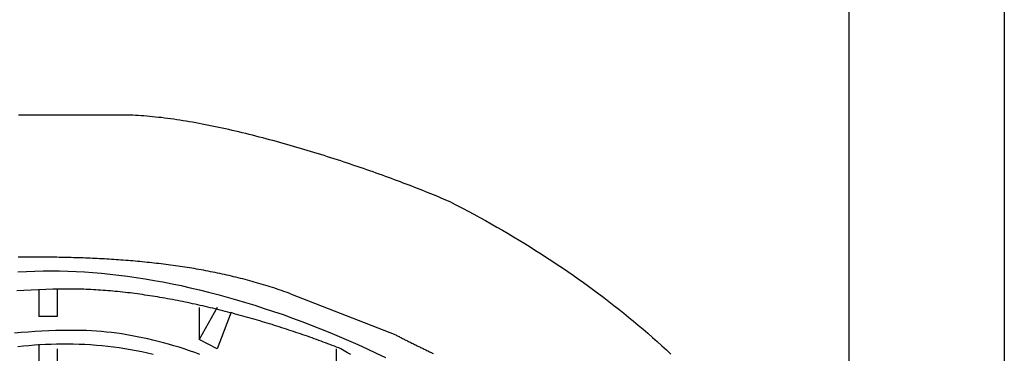
# Model space of a CAD drawing. Extents: x 692 to 1446, y -309 to 998.
# Drawn here: x 858 to 879, y 583 to 591 of the extents above; entities that cross this region are included whole.
import ezdxf

# ---------------------------------------------------------------- set-up
doc = ezdxf.new("R2010")
doc.units = 0
doc.layers.add('EBENE_1', color=160, linetype='CONTINUOUS')

msp = doc.modelspace()

# ---------------------------------------------------------------- linework, layer by layer
at = {"layer": 'EBENE_1', "color": 7}
for p, q in [((879.341, 684.895), (879.341, 477.893)), ((875.94, 596.594), (875.94, 577.894)), ((858.24, 584.894), (858.24, 584.294)), ((858.64, 584.894), (858.64, 584.294)), ((863.741, 584.794), (866.04, 583.895)), ((861.741, 584.494), (861.741, 583.794)), ((862.14, 584.494), (861.741, 583.794)), ((858.64, 584.294), (858.24, 584.294)), ((862.441, 584.394), (862.14, 583.594)), ((858.24, 583.694), (858.24, 582.294)), ((862.14, 583.594), (861.741, 583.794)), ((858.64, 583.594), (858.64, 582.294)), ((864.74, 583.594), (864.74, 582.094))]:
    msp.add_line(p, q, dxfattribs=at)
for points in [[(867.241, 586.794, 0), (867.19, 586.816, 0), (867.138, 586.838, 0), (867.085, 586.861, 0), (867.031, 586.883, 0), (866.977, 586.906, 0), (866.922, 586.928, 0), (866.866, 586.951, 0), (866.809, 586.974, 0), (866.752, 586.997, 0), (866.694, 587.021, 0), (866.635, 587.044, 0), (866.576, 587.068, 0), (866.516, 587.091, 0), (866.455, 587.115, 0), (866.393, 587.139, 0), (866.331, 587.162, 0), (866.269, 587.186, 0), (866.205, 587.21, 0), (866.142, 587.234, 0), (866.077, 587.258, 0), (866.012, 587.282, 0), (865.947, 587.307, 0), (865.881, 587.331, 0), (865.814, 587.355, 0), (865.747, 587.379, 0), (865.68, 587.403, 0), (865.612, 587.428, 0), (865.543, 587.452, 0), (865.474, 587.476, 0), (865.405, 587.5, 0), (865.336, 587.524, 0), (865.265, 587.548, 0), (865.195, 587.572, 0), (865.124, 587.596, 0), (865.053, 587.62, 0), (864.982, 587.644, 0), (864.91, 587.668, 0), (864.838, 587.691, 0), (864.766, 587.715, 0), (864.693, 587.738, 0), (864.62, 587.762, 0), (864.547, 587.785, 0), (864.474, 587.808, 0), (864.4, 587.831, 0), (864.326, 587.854, 0), (864.253, 587.877, 0), (864.179, 587.899, 0), (864.104, 587.922, 0), (864.03, 587.944, 0), (863.956, 587.966, 0), (863.881, 587.988, 0), (863.806, 588.009, 0), (863.732, 588.031, 0), (863.657, 588.052, 0), (863.582, 588.073, 0), (863.507, 588.094, 0), (863.432, 588.115, 0), (863.357, 588.135, 0), (863.283, 588.155, 0), (863.208, 588.175, 0), (863.133, 588.195, 0), (863.058, 588.214, 0), (862.984, 588.233, 0), (862.909, 588.252, 0), (862.835, 588.271, 0), (862.76, 588.289, 0), (862.686, 588.307, 0), (862.612, 588.325, 0), (862.538, 588.342, 0), (862.465, 588.359, 0), (862.391, 588.376, 0), (862.318, 588.392, 0), (862.245, 588.408, 0), (862.172, 588.424, 0), (862.1, 588.439, 0), (862.027, 588.454, 0), (861.955, 588.468, 0), (861.884, 588.483, 0), (861.812, 588.496, 0), (861.741, 588.51, 0), (861.671, 588.523, 0), (861.6, 588.535, 0), (861.53, 588.547, 0), (861.461, 588.559, 0), (861.392, 588.571, 0), (861.323, 588.581, 0), (861.255, 588.592, 0), (861.187, 588.602, 0), (861.119, 588.611, 0), (861.052, 588.62, 0), (860.986, 588.629, 0), (860.92, 588.637, 0), (860.855, 588.644, 0), (860.79, 588.651, 0), (860.726, 588.658, 0), (860.662, 588.664, 0), (860.599, 588.67, 0), (860.536, 588.675, 0), (860.474, 588.679, 0), (860.413, 588.683, 0), (860.352, 588.686, 0), (860.292, 588.689, 0), (860.233, 588.691, 0), (860.174, 588.693, 0), (860.117, 588.694, 0), (860.059, 588.695, 0), (860.04, 588.695, 0), (860.039, 588.695, 0), (860.036, 588.695, 0), (860.031, 588.695, 0), (860.026, 588.695, 0), (860.019, 588.695, 0), (860.011, 588.695, 0), (860.002, 588.695, 0), (859.991, 588.695, 0), (859.98, 588.695, 0), (859.967, 588.695, 0), (859.953, 588.695, 0), (859.939, 588.695, 0), (859.923, 588.695, 0), (859.906, 588.695, 0), (859.888, 588.695, 0), (859.869, 588.695, 0), (859.849, 588.695, 0), (859.828, 588.695, 0), (859.806, 588.695, 0), (859.784, 588.695, 0), (859.761, 588.695, 0), (859.736, 588.695, 0), (859.711, 588.695, 0), (859.686, 588.695, 0), (859.659, 588.695, 0), (859.632, 588.695, 0), (859.604, 588.695, 0), (859.575, 588.695, 0), (859.546, 588.695, 0), (859.516, 588.695, 0), (859.486, 588.695, 0), (859.455, 588.695, 0), (859.423, 588.695, 0), (859.391, 588.695, 0), (859.359, 588.695, 0), (859.326, 588.695, 0), (859.293, 588.695, 0), (859.259, 588.695, 0), (859.225, 588.695, 0), (859.19, 588.695, 0), (859.155, 588.695, 0), (859.12, 588.695, 0), (859.085, 588.695, 0), (859.049, 588.695, 0), (859.013, 588.695, 0), (858.977, 588.695, 0), (858.941, 588.695, 0), (858.905, 588.695, 0), (858.868, 588.695, 0), (858.832, 588.695, 0), (858.795, 588.695, 0), (858.758, 588.695, 0), (858.722, 588.695, 0), (858.685, 588.695, 0), (858.648, 588.695, 0), (858.612, 588.695, 0), (858.575, 588.695, 0), (858.539, 588.695, 0), (858.503, 588.695, 0), (858.467, 588.695, 0), (858.431, 588.695, 0), (858.395, 588.695, 0), (858.36, 588.695, 0), (858.325, 588.695, 0), (858.29, 588.695, 0), (858.255, 588.695, 0), (858.221, 588.695, 0), (858.188, 588.695, 0), (858.154, 588.695, 0), (858.121, 588.695, 0), (858.089, 588.695, 0), (858.057, 588.695, 0), (858.025, 588.695, 0), (857.994, 588.695, 0), (857.964, 588.695, 0), (857.934, 588.695, 0), (857.905, 588.695, 0), (857.876, 588.695, 0), (857.848, 588.695, 0), (857.821, 588.695, 0), (857.795, 588.695, 0)], [(867.241, 586.794, 0), (867.369, 586.729, 0), (867.496, 586.662, 0), (867.623, 586.595, 0), (867.749, 586.527, 0), (867.875, 586.459, 0), (868, 586.39, 0), (868.124, 586.32, 0), (868.248, 586.25, 0), (868.371, 586.179, 0), (868.494, 586.107, 0), (868.616, 586.035, 0), (868.737, 585.962, 0), (868.858, 585.888, 0), (868.978, 585.814, 0), (869.098, 585.739, 0), (869.216, 585.664, 0), (869.334, 585.588, 0), (869.452, 585.511, 0), (869.568, 585.434, 0), (869.685, 585.356, 0), (869.8, 585.277, 0), (869.915, 585.198, 0), (870.029, 585.118, 0), (870.142, 585.037, 0), (870.254, 584.956, 0), (870.366, 584.874, 0), (870.477, 584.792, 0), (870.588, 584.709, 0), (870.697, 584.625, 0), (870.806, 584.54, 0), (870.915, 584.455, 0), (871.022, 584.369, 0), (871.129, 584.283, 0), (871.235, 584.196, 0), (871.34, 584.108, 0), (871.444, 584.019, 0), (871.548, 583.93, 0), (871.65, 583.841, 0), (871.752, 583.75, 0), (871.854, 583.659, 0), (871.954, 583.567, 0), (872.054, 583.475, 0)], [(863.741, 584.794, 0), (863.692, 584.812, 0), (863.643, 584.829, 0), (863.594, 584.846, 0), (863.544, 584.863, 0), (863.495, 584.88, 0), (863.446, 584.897, 0), (863.396, 584.913, 0), (863.347, 584.929, 0), (863.298, 584.945, 0), (863.248, 584.96, 0), (863.198, 584.975, 0), (863.149, 584.99, 0), (863.099, 585.005, 0), (863.049, 585.02, 0), (862.999, 585.034, 0), (862.949, 585.048, 0), (862.899, 585.062, 0), (862.849, 585.076, 0), (862.799, 585.089, 0), (862.749, 585.103, 0), (862.699, 585.116, 0), (862.649, 585.128, 0), (862.598, 585.141, 0), (862.548, 585.153, 0), (862.497, 585.165, 0), (862.447, 585.177, 0), (862.396, 585.189, 0), (862.346, 585.201, 0), (862.295, 585.212, 0), (862.245, 585.223, 0), (862.194, 585.234, 0), (862.143, 585.245, 0), (862.092, 585.255, 0), (862.042, 585.265, 0), (861.991, 585.275, 0), (861.94, 585.285, 0), (861.889, 585.295, 0), (861.838, 585.305, 0), (861.787, 585.314, 0), (861.736, 585.323, 0), (861.685, 585.332, 0), (861.633, 585.341, 0), (861.582, 585.349, 0), (861.531, 585.358, 0), (861.48, 585.366, 0), (861.429, 585.374, 0), (861.377, 585.382, 0), (861.326, 585.389, 0), (861.274, 585.397, 0), (861.223, 585.404, 0), (861.172, 585.411, 0), (861.12, 585.418, 0), (861.069, 585.425, 0), (861.017, 585.432, 0), (860.966, 585.438, 0), (860.914, 585.445, 0), (860.862, 585.451, 0), (860.811, 585.457, 0), (860.759, 585.463, 0), (860.708, 585.468, 0), (860.656, 585.474, 0), (860.604, 585.479, 0), (860.553, 585.485, 0), (860.501, 585.49, 0), (860.449, 585.495, 0), (860.397, 585.5, 0), (860.346, 585.504, 0), (860.294, 585.509, 0), (860.242, 585.513, 0), (860.19, 585.517, 0), (860.138, 585.521, 0), (860.086, 585.525, 0), (860.035, 585.529, 0), (859.983, 585.533, 0), (859.931, 585.537, 0), (859.879, 585.54, 0), (859.827, 585.543, 0), (859.775, 585.547, 0), (859.723, 585.55, 0), (859.672, 585.553, 0), (859.62, 585.556, 0), (859.568, 585.558, 0), (859.516, 585.561, 0), (859.464, 585.563, 0), (859.412, 585.566, 0), (859.36, 585.568, 0), (859.308, 585.57, 0), (859.256, 585.572, 0), (859.205, 585.574, 0), (859.153, 585.576, 0), (859.101, 585.578, 0), (859.049, 585.579, 0), (858.997, 585.581, 0), (858.945, 585.582, 0), (858.894, 585.584, 0), (858.842, 585.585, 0), (858.79, 585.586, 0), (858.738, 585.587, 0), (858.686, 585.588, 0), (858.635, 585.589, 0), (858.583, 585.59, 0), (858.531, 585.591, 0), (858.479, 585.591, 0), (858.428, 585.592, 0), (858.376, 585.593, 0), (858.324, 585.593, 0), (858.273, 585.593, 0), (858.221, 585.594, 0), (858.169, 585.594, 0), (858.118, 585.594, 0), (858.066, 585.594, 0), (857.99, 585.594, 0), (857.889, 585.593, 0), (857.788, 585.592, 0)], [(857.783, 585.27, 0), (857.969, 585.28, 0), (858.153, 585.288, 0), (858.335, 585.292, 0), (858.515, 585.294, 0), (858.692, 585.293, 0), (858.871, 585.289, 0), (859.053, 585.282, 0), (859.235, 585.272, 0), (859.42, 585.259, 0), (859.607, 585.243, 0), (859.795, 585.224, 0), (859.984, 585.202, 0), (860.175, 585.177, 0), (860.368, 585.15, 0), (860.562, 585.12, 0), (860.757, 585.086, 0), (860.953, 585.05, 0), (861.15, 585.012, 0), (861.348, 584.97, 0), (861.548, 584.926, 0), (861.748, 584.879, 0), (861.949, 584.829, 0), (862.15, 584.777, 0), (862.353, 584.722, 0), (862.556, 584.664, 0), (862.759, 584.604, 0), (862.963, 584.541, 0), (863.167, 584.475, 0), (863.371, 584.408, 0), (863.576, 584.337, 0), (863.78, 584.264, 0), (863.985, 584.188, 0), (864.189, 584.11, 0), (864.394, 584.03, 0), (864.598, 583.947, 0), (864.802, 583.862, 0), (865.006, 583.774, 0), (865.209, 583.684, 0), (865.412, 583.592, 0), (865.614, 583.497, 0), (865.815, 583.4, 0)], [(864.841, 583.594, 0), (864.794, 583.612, 0), (864.746, 583.631, 0), (864.699, 583.649, 0), (864.651, 583.667, 0), (864.603, 583.685, 0), (864.555, 583.703, 0), (864.506, 583.721, 0), (864.457, 583.739, 0), (864.408, 583.757, 0), (864.359, 583.775, 0), (864.31, 583.793, 0), (864.26, 583.811, 0), (864.21, 583.828, 0), (864.161, 583.846, 0), (864.11, 583.864, 0), (864.06, 583.881, 0), (864.009, 583.899, 0), (863.959, 583.916, 0), (863.908, 583.934, 0), (863.857, 583.951, 0), (863.805, 583.968, 0), (863.754, 583.985, 0), (863.702, 584.002, 0), (863.651, 584.019, 0), (863.599, 584.036, 0), (863.547, 584.053, 0), (863.494, 584.069, 0), (863.442, 584.086, 0), (863.389, 584.102, 0), (863.337, 584.119, 0), (863.284, 584.135, 0), (863.231, 584.151, 0), (863.178, 584.167, 0), (863.125, 584.183, 0), (863.071, 584.199, 0), (863.018, 584.215, 0), (862.965, 584.231, 0), (862.911, 584.246, 0), (862.857, 584.261, 0), (862.803, 584.277, 0), (862.749, 584.292, 0), (862.695, 584.307, 0), (862.641, 584.322, 0), (862.587, 584.336, 0), (862.533, 584.351, 0), (862.478, 584.366, 0), (862.424, 584.38, 0), (862.369, 584.394, 0), (862.315, 584.408, 0), (862.26, 584.422, 0), (862.206, 584.436, 0), (862.151, 584.449, 0), (862.096, 584.463, 0), (862.041, 584.476, 0), (861.986, 584.489, 0), (861.931, 584.502, 0), (861.877, 584.515, 0), (861.822, 584.528, 0), (861.767, 584.54, 0), (861.712, 584.552, 0), (861.657, 584.564, 0), (861.601, 584.576, 0), (861.546, 584.588, 0), (861.491, 584.6, 0), (861.436, 584.611, 0), (861.381, 584.622, 0), (861.326, 584.633, 0), (861.271, 584.644, 0), (861.216, 584.655, 0), (861.161, 584.665, 0), (861.106, 584.675, 0), (861.051, 584.685, 0), (860.996, 584.695, 0), (860.941, 584.705, 0), (860.886, 584.714, 0), (860.831, 584.724, 0), (860.776, 584.733, 0), (860.722, 584.741, 0), (860.667, 584.75, 0), (860.612, 584.758, 0), (860.558, 584.766, 0), (860.503, 584.774, 0), (860.449, 584.782, 0), (860.394, 584.789, 0), (860.34, 584.797, 0), (860.286, 584.804, 0), (860.232, 584.81, 0), (860.177, 584.817, 0), (860.123, 584.823, 0), (860.07, 584.829, 0), (860.016, 584.835, 0), (859.962, 584.84, 0), (859.908, 584.845, 0), (859.855, 584.85, 0), (859.802, 584.855, 0), (859.748, 584.86, 0), (859.695, 584.864, 0), (859.642, 584.868, 0), (859.589, 584.872, 0), (859.536, 584.875, 0), (859.484, 584.878, 0), (859.431, 584.881, 0), (859.379, 584.884, 0), (859.327, 584.886, 0), (859.275, 584.888, 0), (859.223, 584.89, 0), (859.171, 584.891, 0), (859.12, 584.892, 0), (859.068, 584.893, 0), (859.017, 584.894, 0), (858.966, 584.894, 0), (858.862, 584.894, 0), (858.705, 584.893, 0), (858.547, 584.89, 0), (858.39, 584.886, 0), (858.231, 584.88, 0), (858.073, 584.873, 0), (857.915, 584.865, 0), (857.756, 584.855, 0)], [(861.761, 583.469, 0), (861.647, 583.511, 0), (861.533, 583.55, 0), (861.418, 583.588, 0), (861.304, 583.624, 0), (861.19, 583.659, 0), (861.076, 583.692, 0), (860.961, 583.724, 0), (860.847, 583.754, 0), (860.733, 583.782, 0), (860.619, 583.808, 0), (860.506, 583.833, 0), (860.392, 583.856, 0), (860.279, 583.878, 0), (860.166, 583.897, 0), (860.054, 583.915, 0), (859.942, 583.931, 0), (859.83, 583.946, 0), (859.719, 583.958, 0), (859.608, 583.969, 0), (859.498, 583.978, 0), (859.388, 583.984, 0), (859.278, 583.99, 0), (859.17, 583.993, 0), (859.062, 583.994, 0), (858.918, 583.994, 0), (858.765, 583.992, 0), (858.612, 583.988, 0), (858.46, 583.982, 0), (858.308, 583.976, 0), (858.157, 583.967, 0), (858.006, 583.957, 0), (857.856, 583.945, 0), (857.707, 583.931, 0)], [(866.04, 583.895, 0), (866.058, 583.885, 0), (866.076, 583.876, 0), (866.094, 583.866, 0), (866.113, 583.857, 0), (866.131, 583.848, 0), (866.149, 583.838, 0), (866.168, 583.829, 0), (866.186, 583.819, 0), (866.205, 583.81, 0), (866.223, 583.801, 0), (866.242, 583.791, 0), (866.26, 583.782, 0), (866.279, 583.773, 0), (866.298, 583.763, 0), (866.317, 583.754, 0), (866.335, 583.744, 0), (866.354, 583.735, 0), (866.373, 583.726, 0), (866.392, 583.716, 0), (866.411, 583.707, 0), (866.43, 583.698, 0), (866.449, 583.688, 0), (866.469, 583.679, 0), (866.488, 583.67, 0), (866.507, 583.66, 0), (866.526, 583.651, 0), (866.546, 583.641, 0), (866.565, 583.632, 0), (866.584, 583.623, 0), (866.604, 583.613, 0), (866.623, 583.604, 0), (866.642, 583.595, 0), (866.662, 583.585, 0), (866.681, 583.576, 0), (866.701, 583.566, 0), (866.72, 583.557, 0), (866.74, 583.547, 0), (866.759, 583.538, 0), (866.779, 583.529, 0), (866.798, 583.519, 0), (866.818, 583.51, 0), (866.838, 583.5, 0), (866.857, 583.491, 0)], [(860.736, 583.468, 0), (860.614, 583.496, 0), (860.492, 583.523, 0), (860.369, 583.547, 0), (860.246, 583.57, 0), (860.122, 583.591, 0), (859.998, 583.61, 0), (859.873, 583.627, 0), (859.748, 583.642, 0), (859.623, 583.655, 0), (859.498, 583.667, 0), (859.372, 583.676, 0), (859.246, 583.683, 0), (859.119, 583.689, 0), (858.992, 583.692, 0), (858.866, 583.694, 0), (858.745, 583.693, 0), (858.627, 583.691, 0), (858.507, 583.688, 0), (858.387, 583.683, 0), (858.267, 583.676, 0), (858.146, 583.668, 0), (858.024, 583.659, 0), (857.902, 583.647, 0), (857.78, 583.635, 0)], [(865.061, 583.464, 0), (864.988, 583.507, 0), (864.915, 583.551, 0), (864.841, 583.594, 0)]]:
    msp.add_polyline3d(points, dxfattribs=at)

doc.saveas('drawing.dxf')
